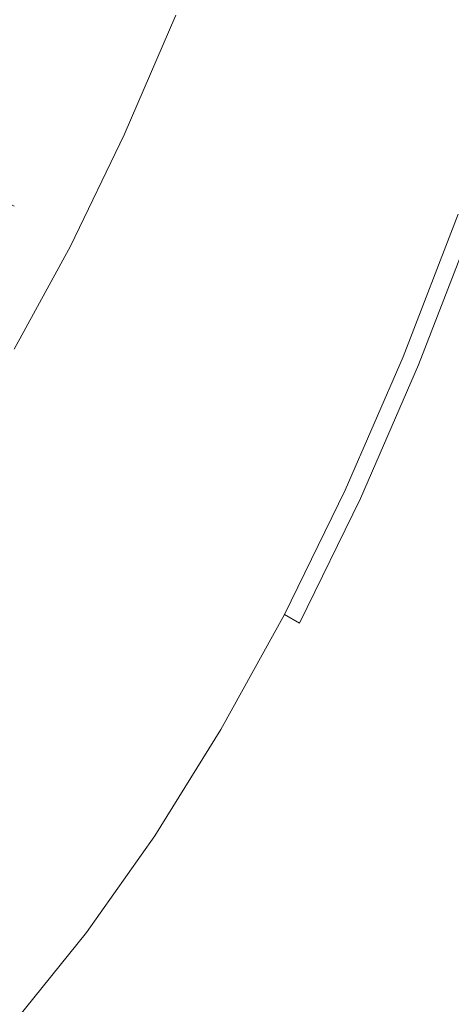
# Model space of a CAD drawing. Extents: x -877 to 623, y -320 to 340.
# Drawn here: x -804 to -801, y -8 to -2 of the extents above; entities that cross this region are included whole.
import ezdxf

# ---------------------------------------------------------------- set-up
doc = ezdxf.new("R2010")
doc.units = 0
doc.header["$LTSCALE"] = 500
doc.header["$MEASUREMENT"] = 0
doc.layers.add('GLORIA_CERAMIKA', color=7, linetype='Continuous')
doc.layers.add('GLORIA_CHROM', color=7, linetype='Continuous')

msp = doc.modelspace()

# ---------------------------------------------------------------- linework, layer by layer
at = {"layer": 'GLORIA_CERAMIKA', "lineweight": 0}
for points, invisible_edges in [([(-774.0773, -11.7824, -42.2257), (-805.0681, -4.7559, 45.813), (-805.2118, 15.193, 45.8237), (-774.2216, 15.193, -42.1959)], 11), ([(-801.3361, 0.4167, 111.4437), (-802.2592, 2.0283, 113.3025), (-802.9783, -0.5091, 115.2274), (-801.9367, -2.5959, 113.1947)], 15), ([(-802.9783, -0.5091, 115.2274), (-803.5803, 0.7628, 116.4545), (-804.4739, -1.1633, 118.7645), (-803.8461, -2.6983, 117.531)], 15), ([(-801.3361, 0.4167, 111.4437), (-801.9367, -2.5959, 113.1947), (-800.3126, -5.7676, 110.0885), (-799.9238, -2.0139, 108.6716)], 15), ([(-801.9367, -2.5959, 113.1947), (-802.9783, -0.5091, 115.2274), (-803.8461, -2.6983, 117.531), (-802.725, -5.2497, 115.4116)], 15), ([(-804.8718, -4.473, 120.2304), (-803.8461, -2.6983, 117.531), (-804.4739, -1.1633, 118.7645), (-805.4807, -2.7016, 121.3619)], 15), ([(-801.9367, -2.5959, 113.1947), (-802.725, -5.2497, 115.4116), (-800.9478, -9.1575, 112.1107), (-800.3126, -5.7676, 110.0885)], 15), ([(-803.7562, -7.4499, 118.2301), (-802.725, -5.2497, 115.4116), (-803.8461, -2.6983, 117.531), (-804.8718, -4.473, 120.2304)], 15), ([(-805.0874, -9.1021, 121.7803), (-803.7562, -7.4499, 118.2301), (-804.8718, -4.473, 120.2304), (-806.0634, -5.7717, 123.3409)], 15), ([(-773.7268, -18.2493, -42.2745), (-804.6988, -11.8309, 45.7545), (-805.0681, -4.7559, 45.813), (-774.0773, -11.7824, -42.2257)], 15), ([(-803.7562, -7.4499, 118.2301), (-801.9661, -12.0347, 115.0697), (-800.9478, -9.1575, 112.1107), (-802.725, -5.2497, 115.4116)], 15), ([(-805.0874, -9.1021, 121.7803), (-803.4892, -14.247, 119.2896), (-801.9661, -12.0347, 115.0697), (-803.7562, -7.4499, 118.2301)], 15)]:
    msp.add_3dface(points, dxfattribs=dict(at, invisible_edges=invisible_edges))
at = {"layer": 'GLORIA_CHROM', "lineweight": 0}
for points, invisible_edges in [([(-802.2767, -1.784, 110.7628), (-801.9799, -0.911, 110.0095), (-801.7191, -1.287, 109.6359), (-802.0235, -2.179, 110.4075)], 15), ([(-804.2545, -1.22, 138.4244), (-804.3177, -1.936, 138.4478), (-803.936, -2.204, 137.5116), (-803.8745, -1.469, 137.4953)], 15), ([(-802.6296, -1.247, 134.5605), (-803.0862, -1.883, 135.5523), (-802.6808, -2.044, 134.5466), (-802.6296, -1.247, 134.5605)], 15), ([(-802.6296, -1.247, 134.5605), (-802.6808, -2.044, 134.5466), (-802.2708, -2.172, 133.5227), (-802.2195, -1.367, 133.5387)], 15), ([(-801.8142, -2.557, 110.054), (-802.0235, -2.179, 110.4075), (-801.7191, -1.287, 109.6359), (-801.5042, -1.646, 109.2653)], 15), ([(-804.3298, -1.352, 112.1943), (-803.9419, -1.518, 112.1741), (-804.2539, -2.243, 112.9658), (-804.6381, -2.071, 112.9789)], 7), ([(-802.2195, -1.367, 133.5387), (-802.2708, -2.172, 133.5227), (-801.8571, -2.266, 132.4858), (-801.8058, -1.456, 132.5027)], 15), ([(-803.207, -1.934, 112.0266), (-802.571, -1.422, 111.0651), (-802.8793, -2.227, 111.8477), (-803.207, -1.934, 112.0266)], 15), ([(-802.571, -1.422, 111.0651), (-802.2767, -1.784, 110.7628), (-802.5915, -2.607, 111.5636), (-802.8793, -2.227, 111.8477)], 15), ([(-801.3914, -1.51, 131.4578), (-801.8058, -1.456, 132.5027), (-801.8571, -2.266, 132.4858), (-801.4417, -2.323, 131.4399)], 15), ([(-803.9419, -1.518, 112.1741), (-803.5643, -1.704, 112.1272), (-803.8801, -2.438, 112.928), (-804.2539, -2.243, 112.9658)], 15), ([(-803.8745, -1.469, 137.4953), (-803.936, -2.204, 137.5116), (-803.5447, -2.442, 136.5471), (-803.485, -1.69, 136.5369)], 15), ([(-801.6526, -2.868, 109.7585), (-801.8142, -2.557, 110.054), (-801.5042, -1.646, 109.2653), (-801.3369, -1.942, 108.9557)], 15), ([(-803.207, -1.934, 112.0266), (-803.5275, -2.677, 112.8395), (-803.8801, -2.438, 112.928), (-803.5643, -1.704, 112.1272)], 15), ([(-803.0862, -1.883, 135.5523), (-803.485, -1.69, 136.5369), (-803.5447, -2.442, 136.5471), (-803.1451, -2.647, 135.5565)], 15), ([(-802.2767, -1.784, 110.7628), (-802.3459, -3.019, 111.2274), (-802.5915, -2.607, 111.5636), (-802.2767, -1.784, 110.7628)], 15), ([(-802.3459, -3.019, 111.2274), (-802.2767, -1.784, 110.7628), (-802.0235, -2.179, 110.4075), (-802.3459, -3.019, 111.2274)], 15), ([(-803.1451, -2.647, 135.5565), (-802.6808, -2.044, 134.5466), (-803.0862, -1.883, 135.5523), (-803.1451, -2.647, 135.5565)], 15), ([(-804.3935, -2.653, 138.5044), (-804.0089, -2.941, 137.5571), (-803.936, -2.204, 137.5116), (-804.3177, -1.936, 138.4478)], 15), ([(-802.8793, -2.227, 111.8477), (-803.2054, -2.982, 112.6748), (-803.5275, -2.677, 112.8395), (-803.207, -1.934, 112.0266)], 11), ([(-801.222, -2.128, 108.7653), (-801.6526, -2.868, 109.7585), (-801.3369, -1.942, 108.9557), (-801.222, -2.128, 108.7653)], 15), ([(-802.6808, -2.044, 134.5466), (-803.1451, -2.647, 135.5565), (-802.7378, -2.818, 134.5447), (-802.6808, -2.044, 134.5466)], 15), ([(-802.6808, -2.044, 134.5466), (-802.7378, -2.818, 134.5447), (-802.3259, -2.954, 133.5159), (-802.2708, -2.172, 133.5227)], 15), ([(-801.6526, -2.868, 109.7585), (-801.222, -2.128, 108.7653), (-801.5416, -3.064, 109.5772), (-801.6526, -2.868, 109.7585)], 15), ([(-801.131, -2.23, 108.6723), (-801.5416, -3.064, 109.5772), (-801.222, -2.128, 108.7653), (-801.131, -2.23, 108.6723)], 15), ([(-801.8142, -2.557, 110.054), (-802.3459, -3.019, 111.2274), (-802.0235, -2.179, 110.4075), (-801.8142, -2.557, 110.054)], 15), ([(-802.2708, -2.172, 133.5227), (-802.3259, -2.954, 133.5159), (-801.9113, -3.052, 132.474), (-801.8571, -2.266, 132.4858)], 15), ([(-804.5809, -2.92, 113.7979), (-804.2539, -2.243, 112.9658), (-803.8801, -2.438, 112.928), (-804.2111, -3.121, 113.7691)], 7), ([(-804.0089, -2.941, 137.5571), (-803.6138, -3.195, 136.5806), (-803.5447, -2.442, 136.5471), (-803.936, -2.204, 137.5116)], 15), ([(-802.8793, -2.227, 111.8477), (-802.9244, -3.377, 112.4088), (-803.2054, -2.982, 112.6748), (-802.8793, -2.227, 111.8477)], 15), ([(-802.9244, -3.377, 112.4088), (-802.8793, -2.227, 111.8477), (-802.5915, -2.607, 111.5636), (-802.9244, -3.377, 112.4088)], 15), ([(-801.5416, -3.064, 109.5772), (-801.131, -2.23, 108.6723), (-801.4526, -3.171, 109.4893), (-801.5416, -3.064, 109.5772)], 15), ([(-801.4417, -2.323, 131.4399), (-801.8571, -2.266, 132.4858), (-801.9113, -3.052, 132.474), (-801.4949, -3.112, 131.424)], 15), ([(-803.8621, -3.369, 113.6928), (-804.2111, -3.121, 113.7691), (-803.8801, -2.438, 112.928), (-803.5275, -2.677, 112.8395)], 7), ([(-803.2115, -3.413, 135.5799), (-803.1451, -2.647, 135.5565), (-803.5447, -2.442, 136.5471), (-803.6138, -3.195, 136.5806)], 15), ([(-802.3459, -3.019, 111.2274), (-801.8142, -2.557, 110.054), (-802.1442, -3.414, 110.8921), (-802.3459, -3.019, 111.2274)], 15), ([(-801.6526, -2.868, 109.7585), (-802.1442, -3.414, 110.8921), (-801.8142, -2.557, 110.054), (-801.6526, -2.868, 109.7585)], 15), ([(-802.5915, -2.607, 111.5636), (-802.3459, -3.019, 111.2274), (-802.6863, -3.806, 112.0928), (-802.9244, -3.377, 112.4088)], 15), ([(-804.4824, -3.395, 138.6003), (-804.0089, -2.941, 137.5571), (-804.3935, -2.653, 138.5044), (-804.4824, -3.395, 138.6003)], 15), ([(-803.5468, -3.685, 113.5431), (-803.8621, -3.369, 113.6928), (-803.5275, -2.677, 112.8395), (-803.2054, -2.982, 112.6748)], 15), ([(-802.8014, -3.594, 134.5581), (-803.1451, -2.647, 135.5565), (-803.2115, -3.413, 135.5799), (-802.8014, -3.594, 134.5581)], 15), ([(-803.1451, -2.647, 135.5565), (-802.8014, -3.594, 134.5581), (-802.7378, -2.818, 134.5447), (-803.1451, -2.647, 135.5565)], 15), ([(-802.8014, -3.594, 134.5581), (-802.3868, -3.737, 133.5212), (-802.3259, -2.954, 133.5159), (-802.7378, -2.818, 134.5447)], 15), ([(-802.1442, -3.414, 110.8921), (-801.6526, -2.868, 109.7585), (-801.9883, -3.74, 110.6118), (-802.1442, -3.414, 110.8921)], 15), ([(-801.6526, -2.868, 109.7585), (-801.8811, -3.944, 110.4405), (-801.9883, -3.74, 110.6118), (-801.6526, -2.868, 109.7585)], 15), ([(-801.8811, -3.944, 110.4405), (-801.6526, -2.868, 109.7585), (-801.5416, -3.064, 109.5772), (-801.8811, -3.944, 110.4405)], 15), ([(-804.0089, -2.941, 137.5571), (-804.4824, -3.395, 138.6003), (-804.0922, -3.704, 137.6348), (-804.0089, -2.941, 137.5571)], 15), ([(-804.0922, -3.704, 137.6348), (-803.6924, -3.974, 136.6422), (-803.6138, -3.195, 136.5806), (-804.0089, -2.941, 137.5571)], 15), ([(-802.9244, -3.377, 112.4088), (-803.5468, -3.685, 113.5431), (-803.2054, -2.982, 112.6748), (-802.9244, -3.377, 112.4088)], 15), ([(-802.3868, -3.737, 133.5212), (-801.9683, -3.841, 132.4701), (-801.9113, -3.052, 132.474), (-802.3259, -2.954, 133.5159)], 15), ([(-802.1442, -3.414, 110.8921), (-802.4922, -4.218, 111.7766), (-802.6863, -3.806, 112.0928), (-802.3459, -3.019, 111.2274)], 15), ([(-801.549, -3.904, 131.4121), (-801.4949, -3.112, 131.424), (-801.9113, -3.052, 132.474), (-801.9683, -3.841, 132.4701)], 15), ([(-801.5416, -3.064, 109.5772), (-801.4526, -3.171, 109.4893), (-801.7939, -4.056, 110.3566), (-801.8811, -3.944, 110.4405)], 13), ([(-801.129, -3.925, 130.3481), (-801.4949, -3.112, 131.424), (-801.549, -3.904, 131.4121), (-801.129, -3.925, 130.3481)], 15), ([(-804.213, -4.01, 114.5833), (-804.2111, -3.121, 113.7691), (-803.8621, -3.369, 113.6928), (-804.213, -4.01, 114.5833)], 11), ([(-801.356, -3.218, 109.4723), (-801.6984, -4.106, 110.3426), (-801.7939, -4.056, 110.3566), (-801.4526, -3.171, 109.4893)], 14), ([(-803.2843, -4.206, 135.6265), (-803.2115, -3.413, 135.5799), (-803.6138, -3.195, 136.5806), (-803.6924, -3.974, 136.6422)], 15), ([(-801.2235, -3.234, 109.5065), (-801.5657, -4.122, 110.3779), (-801.6984, -4.106, 110.3426), (-801.356, -3.218, 109.4723)], 15), ([(-801.2235, -3.234, 109.5065), (-801.3687, -4.134, 110.4427), (-801.5657, -4.122, 110.3779), (-801.2235, -3.234, 109.5065)], 15), ([(-804.4824, -3.395, 138.6003), (-804.1856, -4.517, 137.7518), (-804.0922, -3.704, 137.6348), (-804.4824, -3.395, 138.6003)], 15), ([(-803.8621, -3.369, 113.6928), (-803.9033, -4.337, 114.4488), (-804.213, -4.01, 114.5833), (-803.8621, -3.369, 113.6928)], 15), ([(-803.9033, -4.337, 114.4488), (-803.8621, -3.369, 113.6928), (-803.5468, -3.685, 113.5431), (-803.9033, -4.337, 114.4488)], 15), ([(-803.5468, -3.685, 113.5431), (-802.9244, -3.377, 112.4088), (-803.2732, -4.094, 113.2963), (-803.5468, -3.685, 113.5431)], 15), ([(-802.8696, -4.398, 134.5915), (-803.2115, -3.413, 135.5799), (-803.2843, -4.206, 135.6265), (-802.8696, -4.398, 134.5915)], 15), ([(-803.2732, -4.094, 113.2963), (-802.9244, -3.377, 112.4088), (-802.6863, -3.806, 112.0928), (-803.0437, -4.54, 113.0014)], 15), ([(-803.2115, -3.413, 135.5799), (-802.8696, -4.398, 134.5915), (-802.8014, -3.594, 134.5581), (-803.2115, -3.413, 135.5799)], 15), ([(-801.9883, -3.74, 110.6118), (-802.4922, -4.218, 111.7766), (-802.1442, -3.414, 110.8921), (-801.9883, -3.74, 110.6118)], 15), ([(-802.8696, -4.398, 134.5915), (-802.4503, -4.549, 133.5395), (-802.3868, -3.737, 133.5212), (-802.8014, -3.594, 134.5581)], 15), ([(-803.7784, -4.806, 136.7381), (-804.0922, -3.704, 137.6348), (-804.1856, -4.517, 137.7518), (-803.7784, -4.806, 136.7381)], 15), ([(-804.0922, -3.704, 137.6348), (-803.7784, -4.806, 136.7381), (-803.6924, -3.974, 136.6422), (-804.0922, -3.704, 137.6348)], 15), ([(-803.2732, -4.094, 113.2963), (-803.9033, -4.337, 114.4488), (-803.5468, -3.685, 113.5431), (-803.2732, -4.094, 113.2963)], 15), ([(-802.4922, -4.218, 111.7766), (-801.9883, -3.74, 110.6118), (-802.343, -4.556, 111.5124), (-802.4922, -4.218, 111.7766)], 15), ([(-802.4503, -4.549, 133.5395), (-802.027, -4.658, 132.4764), (-801.9683, -3.841, 132.4701), (-802.3868, -3.737, 133.5212)], 15), ([(-801.9883, -3.74, 110.6118), (-801.8811, -3.944, 110.4405), (-802.2395, -4.769, 111.3502), (-802.343, -4.556, 111.5124)], 15), ([(-802.8572, -4.966, 112.7055), (-803.0437, -4.54, 113.0014), (-802.6863, -3.806, 112.0928), (-802.4922, -4.218, 111.7766)], 15), ([(-801.6031, -4.724, 131.4052), (-801.549, -3.904, 131.4121), (-801.9683, -3.841, 132.4701), (-802.027, -4.658, 132.4764)], 15), ([(-801.1783, -4.747, 130.3291), (-801.129, -3.925, 130.3481), (-801.549, -3.904, 131.4121), (-801.6031, -4.724, 131.4052)], 15), ([(-803.7784, -4.806, 136.7381), (-803.2843, -4.206, 135.6265), (-803.6924, -3.974, 136.6422), (-803.7784, -4.806, 136.7381)], 15), ([(-801.8811, -3.944, 110.4405), (-801.7939, -4.056, 110.3566), (-802.1542, -4.885, 111.2724), (-802.2395, -4.769, 111.3502)], 13), ([(-803.9033, -4.337, 114.4488), (-804.2739, -4.937, 115.3918), (-804.5771, -4.6, 115.5092), (-804.213, -4.01, 114.5833)], 15), ([(-803.9033, -4.337, 114.4488), (-803.2732, -4.094, 113.2963), (-803.6384, -4.759, 114.2232), (-803.9033, -4.337, 114.4488)], 15), ([(-803.6384, -4.759, 114.2232), (-803.2732, -4.094, 113.2963), (-803.0437, -4.54, 113.0014), (-803.4175, -5.219, 113.9495)], 15), ([(-801.6984, -4.106, 110.3426), (-802.0596, -4.937, 111.2604), (-802.1542, -4.885, 111.2724), (-801.7939, -4.056, 110.3566)], 15), ([(-801.5657, -4.122, 110.3779), (-801.928, -4.954, 111.2967), (-802.0596, -4.937, 111.2604), (-801.6984, -4.106, 110.3426)], 11), ([(-801.5657, -4.122, 110.3779), (-801.731, -4.966, 111.3625), (-801.928, -4.954, 111.2967), (-801.5657, -4.122, 110.3779)], 15), ([(-801.731, -4.966, 111.3625), (-801.5657, -4.122, 110.3779), (-801.3687, -4.134, 110.4427), (-801.731, -4.966, 111.3625)], 15), ([(-801.3687, -4.134, 110.4427), (-801.0627, -4.142, 110.5553), (-801.424, -4.975, 111.4751), (-801.731, -4.966, 111.3625)], 15), ([(-803.2843, -4.206, 135.6265), (-803.7784, -4.806, 136.7381), (-803.3637, -5.052, 135.7011), (-803.2843, -4.206, 135.6265)], 15), ([(-803.3637, -5.052, 135.7011), (-802.8696, -4.398, 134.5915), (-803.2843, -4.206, 135.6265), (-803.3637, -5.052, 135.7011)], 15), ([(-802.4922, -4.218, 111.7766), (-802.7145, -5.317, 112.4584), (-802.8572, -4.966, 112.7055), (-802.4922, -4.218, 111.7766)], 15), ([(-802.7145, -5.317, 112.4584), (-802.4922, -4.218, 111.7766), (-802.343, -4.556, 111.5124), (-802.7145, -5.317, 112.4584)], 15), ([(-803.9033, -4.337, 114.4488), (-804.0176, -5.371, 115.1864), (-804.2739, -4.937, 115.3918), (-803.9033, -4.337, 114.4488)], 15), ([(-804.0176, -5.371, 115.1864), (-803.9033, -4.337, 114.4488), (-803.6384, -4.759, 114.2232), (-804.0176, -5.371, 115.1864)], 15), ([(-802.8696, -4.398, 134.5915), (-803.3637, -5.052, 135.7011), (-802.9424, -5.255, 134.6461), (-802.8696, -4.398, 134.5915)], 15), ([(-802.5164, -5.415, 133.5759), (-802.8696, -4.398, 134.5915), (-802.9424, -5.255, 134.6461), (-802.5164, -5.415, 133.5759)], 15), ([(-802.8696, -4.398, 134.5915), (-802.5164, -5.415, 133.5759), (-802.4503, -4.549, 133.5395), (-802.8696, -4.398, 134.5915)], 15), ([(-804.1856, -4.517, 137.7518), (-804.2876, -5.33, 137.891), (-803.8719, -5.636, 136.8521), (-803.7784, -4.806, 136.7381)], 15), ([(-803.2394, -5.659, 113.6757), (-803.4175, -5.219, 113.9495), (-803.0437, -4.54, 113.0014), (-802.8572, -4.966, 112.7055)], 15), ([(-802.7145, -5.317, 112.4584), (-802.343, -4.556, 111.5124), (-802.2395, -4.769, 111.3502), (-802.6159, -5.537, 112.3063)], 15), ([(-802.0867, -5.529, 132.4936), (-802.4503, -4.549, 133.5395), (-802.5164, -5.415, 133.5759), (-802.0867, -5.529, 132.4936)], 15), ([(-802.4503, -4.549, 133.5395), (-802.0867, -5.529, 132.4936), (-802.027, -4.658, 132.4764), (-802.4503, -4.549, 133.5395)], 15), ([(-802.0867, -5.529, 132.4936), (-801.6031, -4.724, 131.4052), (-802.027, -4.658, 132.4764), (-802.0867, -5.529, 132.4936)], 15), ([(-803.6384, -4.759, 114.2232), (-803.8052, -5.844, 114.9358), (-804.0176, -5.371, 115.1864), (-803.6384, -4.759, 114.2232)], 15), ([(-803.8052, -5.844, 114.9358), (-803.6384, -4.759, 114.2232), (-803.4175, -5.219, 113.9495), (-803.8052, -5.844, 114.9358)], 15), ([(-802.6159, -5.537, 112.3063), (-802.2395, -4.769, 111.3502), (-802.1542, -4.885, 111.2724), (-802.5325, -5.658, 112.2346)], 15), ([(-801.6031, -4.724, 131.4052), (-802.0867, -5.529, 132.4936), (-801.6551, -5.599, 131.4043), (-801.6031, -4.724, 131.4052)], 15), ([(-801.6551, -5.599, 131.4043), (-801.1783, -4.747, 130.3291), (-801.6031, -4.724, 131.4052), (-801.6551, -5.599, 131.4043)], 15), ([(-801.1783, -4.747, 130.3291), (-801.6551, -5.599, 131.4043), (-801.2245, -5.622, 130.3111), (-801.1783, -4.747, 130.3291)], 15), ([(-803.3637, -5.052, 135.7011), (-803.7784, -4.806, 136.7381), (-803.8719, -5.636, 136.8521), (-803.4487, -5.896, 135.7909)], 15), ([(-802.4388, -5.712, 112.2246), (-802.5325, -5.658, 112.2346), (-802.1542, -4.885, 111.2724), (-802.0596, -4.937, 111.2604)], 4), ([(-804.4092, -5.93, 116.1828), (-804.2739, -4.937, 115.3918), (-804.0176, -5.371, 115.1864), (-804.4092, -5.93, 116.1828)], 15), ([(-802.3073, -5.729, 112.2618), (-802.4388, -5.712, 112.2246), (-802.0596, -4.937, 111.2604), (-801.928, -4.954, 111.2967)], 15), ([(-801.731, -4.966, 111.3625), (-802.3073, -5.729, 112.2618), (-801.928, -4.954, 111.2967), (-801.731, -4.966, 111.3625)], 15), ([(-802.8572, -4.966, 112.7055), (-803.1034, -6.022, 113.4448), (-803.2394, -5.659, 113.6757), (-802.8572, -4.966, 112.7055)], 15), ([(-803.1034, -6.022, 113.4448), (-802.8572, -4.966, 112.7055), (-802.7145, -5.317, 112.4584), (-803.1034, -6.022, 113.4448)], 15), ([(-802.3073, -5.729, 112.2618), (-801.731, -4.966, 111.3625), (-802.1112, -5.742, 112.3277), (-802.3073, -5.729, 112.2618)], 15), ([(-802.1112, -5.742, 112.3277), (-801.731, -4.966, 111.3625), (-801.424, -4.975, 111.4751), (-801.8043, -5.751, 112.4413)], 15), ([(-801.3441, -5.757, 112.6177), (-801.8043, -5.751, 112.4413), (-801.424, -4.975, 111.4751), (-800.9639, -4.98, 111.6515)], 15), ([(-802.9424, -5.255, 134.6461), (-803.3637, -5.052, 135.7011), (-803.4487, -5.896, 135.7909), (-803.0189, -6.11, 134.7137)], 15), ([(-803.2394, -5.659, 113.6757), (-803.8052, -5.844, 114.9358), (-803.4175, -5.219, 113.9495), (-803.2394, -5.659, 113.6757)], 15), ([(-802.5853, -6.278, 133.6214), (-802.9424, -5.255, 134.6461), (-803.0189, -6.11, 134.7137), (-802.5853, -6.278, 133.6214)], 15), ([(-802.9424, -5.255, 134.6461), (-802.5853, -6.278, 133.6214), (-802.5164, -5.415, 133.5759), (-802.9424, -5.255, 134.6461)], 15), ([(-802.6159, -5.537, 112.3063), (-803.1034, -6.022, 113.4448), (-802.7145, -5.317, 112.4584), (-802.6159, -5.537, 112.3063)], 15), ([(-804.0176, -5.371, 115.1864), (-803.8052, -5.844, 114.9358), (-804.2062, -6.415, 115.9565), (-804.4092, -5.93, 116.1828)], 15), ([(-804.3943, -6.088, 138.0343), (-803.9703, -6.41, 136.9691), (-803.8719, -5.636, 136.8521), (-804.2876, -5.33, 137.891)], 15), ([(-802.5164, -5.415, 133.5759), (-802.5853, -6.278, 133.6214), (-802.1481, -6.399, 132.5179), (-802.0867, -5.529, 132.4936)], 15), ([(-803.1034, -6.022, 113.4448), (-802.6159, -5.537, 112.3063), (-803.0084, -6.249, 113.3048), (-803.1034, -6.022, 113.4448)], 15), ([(-802.5325, -5.658, 112.2346), (-803.0084, -6.249, 113.3048), (-802.6159, -5.537, 112.3063), (-802.5325, -5.658, 112.2346)], 15), ([(-801.6551, -5.599, 131.4043), (-802.0867, -5.529, 132.4936), (-802.1481, -6.399, 132.5179), (-801.709, -6.471, 131.4075)], 15), ([(-801.2245, -5.622, 130.3111), (-801.6551, -5.599, 131.4043), (-801.709, -6.471, 131.4075), (-801.2698, -6.496, 130.293)], 15), ([(-803.5386, -6.684, 135.8849), (-803.4487, -5.896, 135.7909), (-803.8719, -5.636, 136.8521), (-803.9703, -6.41, 136.9691)], 15), ([(-803.8052, -5.844, 114.9358), (-803.2394, -5.659, 113.6757), (-803.6358, -6.297, 114.6832), (-803.8052, -5.844, 114.9358)], 15), ([(-803.1034, -6.022, 113.4448), (-803.6358, -6.297, 114.6832), (-803.2394, -5.659, 113.6757), (-803.1034, -6.022, 113.4448)], 15), ([(-803.0084, -6.249, 113.3048), (-802.5325, -5.658, 112.2346), (-802.9279, -6.374, 113.2381), (-803.0084, -6.249, 113.3048)], 15), ([(-802.5325, -5.658, 112.2346), (-802.8353, -6.43, 113.2311), (-802.9279, -6.374, 113.2381), (-802.5325, -5.658, 112.2346)], 11), ([(-802.8353, -6.43, 113.2311), (-802.5325, -5.658, 112.2346), (-802.4388, -5.712, 112.2246), (-802.8353, -6.43, 113.2311)], 15), ([(-802.4388, -5.712, 112.2246), (-802.7036, -6.447, 113.2694), (-802.8353, -6.43, 113.2311), (-802.4388, -5.712, 112.2246)], 15), ([(-802.7036, -6.447, 113.2694), (-802.4388, -5.712, 112.2246), (-802.3073, -5.729, 112.2618), (-802.7036, -6.447, 113.2694)], 15), ([(-802.1112, -5.742, 112.3277), (-802.7036, -6.447, 113.2694), (-802.3073, -5.729, 112.2618), (-802.1112, -5.742, 112.3277)], 15), ([(-802.7036, -6.447, 113.2694), (-802.1112, -5.742, 112.3277), (-802.5074, -6.461, 113.3363), (-802.7036, -6.447, 113.2694)], 15), ([(-802.5074, -6.461, 113.3363), (-802.1112, -5.742, 112.3277), (-801.8043, -5.751, 112.4413), (-802.2015, -6.47, 113.4499)], 15), ([(-801.7415, -6.476, 113.6273), (-802.2015, -6.47, 113.4499), (-801.8043, -5.751, 112.4413), (-801.3441, -5.757, 112.6177)], 15), ([(-801.082, -6.479, 113.8845), (-801.7415, -6.476, 113.6273), (-801.3441, -5.757, 112.6177), (-800.6857, -5.76, 112.8759)], 15), ([(-803.6358, -6.297, 114.6832), (-804.0463, -6.88, 115.7261), (-804.2062, -6.415, 115.9565), (-803.8052, -5.844, 114.9358)], 15), ([(-803.1003, -6.908, 134.7834), (-803.0189, -6.11, 134.7137), (-803.4487, -5.896, 135.7909), (-803.5386, -6.684, 135.8849)], 15), ([(-803.6358, -6.297, 114.6832), (-803.1034, -6.022, 113.4448), (-803.5073, -6.67, 114.4715), (-803.6358, -6.297, 114.6832)], 15), ([(-803.1034, -6.022, 113.4448), (-803.0084, -6.249, 113.3048), (-803.4162, -6.904, 114.3416), (-803.5073, -6.67, 114.4715)], 15), ([(-804.5025, -6.74, 138.1646), (-803.9703, -6.41, 136.9691), (-804.3943, -6.088, 138.0343), (-804.5025, -6.74, 138.1646)], 15), ([(-803.1003, -6.908, 134.7834), (-802.5853, -6.278, 133.6214), (-803.0189, -6.11, 134.7137), (-803.1003, -6.908, 134.7834)], 15), ([(-803.5073, -6.67, 114.4715), (-804.0463, -6.88, 115.7261), (-803.6358, -6.297, 114.6832), (-803.5073, -6.67, 114.4715)], 15), ([(-803.0084, -6.249, 113.3048), (-802.9279, -6.374, 113.2381), (-803.3386, -7.033, 114.2819), (-803.4162, -6.904, 114.3416)], 15), ([(-802.5853, -6.278, 133.6214), (-803.1003, -6.908, 134.7834), (-802.6583, -7.083, 133.6679), (-802.5853, -6.278, 133.6214)], 15), ([(-802.6583, -7.083, 133.6679), (-802.2125, -7.209, 132.5423), (-802.1481, -6.399, 132.5179), (-802.5853, -6.278, 133.6214)], 15), ([(-804.4692, -7.407, 116.8012), (-804.6207, -6.932, 117.0084), (-804.2062, -6.415, 115.9565), (-804.0463, -6.88, 115.7261)], 15), ([(-803.9703, -6.41, 136.9691), (-804.5025, -6.74, 138.1646), (-804.0709, -7.076, 137.0763), (-803.9703, -6.41, 136.9691)], 15), ([(-803.6307, -7.36, 135.9688), (-803.9703, -6.41, 136.9691), (-804.0709, -7.076, 137.0763), (-803.6307, -7.36, 135.9688)], 15), ([(-803.9703, -6.41, 136.9691), (-803.6307, -7.36, 135.9688), (-803.5386, -6.684, 135.8849), (-803.9703, -6.41, 136.9691)], 15), ([(-802.8353, -6.43, 113.2311), (-803.2467, -7.09, 114.278), (-803.3386, -7.033, 114.2819), (-802.9279, -6.374, 113.2381)], 11), ([(-801.7658, -7.285, 131.4097), (-801.709, -6.471, 131.4075), (-802.1481, -6.399, 132.5179), (-802.2125, -7.209, 132.5423)], 15), ([(-802.7036, -6.447, 113.2694), (-803.1161, -7.108, 114.3163), (-803.2467, -7.09, 114.278), (-802.8353, -6.43, 113.2311)], 15), ([(-802.7036, -6.447, 113.2694), (-802.92, -7.122, 114.3842), (-803.1161, -7.108, 114.3163), (-802.7036, -6.447, 113.2694)], 15), ([(-802.92, -7.122, 114.3842), (-802.7036, -6.447, 113.2694), (-802.5074, -6.461, 113.3363), (-802.92, -7.122, 114.3842)], 15), ([(-802.5074, -6.461, 113.3363), (-802.614, -7.132, 114.4988), (-802.92, -7.122, 114.3842), (-802.5074, -6.461, 113.3363)], 15), ([(-802.614, -7.132, 114.4988), (-802.5074, -6.461, 113.3363), (-802.2015, -6.47, 113.4499), (-802.614, -7.132, 114.4988)], 15), ([(-801.7415, -6.476, 113.6273), (-802.614, -7.132, 114.4988), (-802.2015, -6.47, 113.4499), (-801.7415, -6.476, 113.6273)], 15), ([(-802.614, -7.132, 114.4988), (-801.7415, -6.476, 113.6273), (-802.1539, -7.138, 114.6761), (-802.614, -7.132, 114.4988)], 15), ([(-801.082, -6.479, 113.8845), (-802.1539, -7.138, 114.6761), (-801.7415, -6.476, 113.6273), (-801.082, -6.479, 113.8845)], 15), ([(-802.1539, -7.138, 114.6761), (-801.082, -6.479, 113.8845), (-801.4955, -7.141, 114.9334), (-802.1539, -7.138, 114.6761)], 15), ([(-801.3182, -7.31, 130.274), (-801.2698, -6.496, 130.293), (-801.709, -6.471, 131.4075), (-801.7658, -7.285, 131.4097)], 15), ([(-801.082, -6.479, 113.8845), (-800.5931, -7.141, 115.2895), (-801.4955, -7.141, 114.9334), (-801.082, -6.479, 113.8845)], 15), ([(-804.0463, -6.88, 115.7261), (-803.5073, -6.67, 114.4715), (-803.9245, -7.262, 115.5325), (-804.0463, -6.88, 115.7261)], 15), ([(-803.5073, -6.67, 114.4715), (-803.4162, -6.904, 114.3416), (-803.8392, -7.503, 115.4147), (-803.9245, -7.262, 115.5325)], 15), ([(-803.1859, -7.593, 134.8452), (-803.5386, -6.684, 135.8849), (-803.6307, -7.36, 135.9688), (-803.1859, -7.593, 134.8452)], 15), ([(-803.5386, -6.684, 135.8849), (-803.1859, -7.593, 134.8452), (-803.1003, -6.908, 134.7834), (-803.5386, -6.684, 135.8849)], 15), ([(-804.5025, -6.74, 138.1646), (-804.6112, -7.234, 138.2649), (-804.1721, -7.578, 137.1584), (-804.0709, -7.076, 137.0763)], 15), ([(-804.0463, -6.88, 115.7261), (-804.355, -7.798, 116.6268), (-804.4692, -7.407, 116.8012), (-804.0463, -6.88, 115.7261)], 15), ([(-804.355, -7.798, 116.6268), (-804.0463, -6.88, 115.7261), (-803.9245, -7.262, 115.5325), (-804.355, -7.798, 116.6268)], 15), ([(-803.4162, -6.904, 114.3416), (-803.3386, -7.033, 114.2819), (-803.7633, -7.635, 115.3621), (-803.8392, -7.503, 115.4147)], 13), ([(-803.1859, -7.593, 134.8452), (-802.6583, -7.083, 133.6679), (-803.1003, -6.908, 134.7834), (-803.1859, -7.593, 134.8452)], 15), ([(-803.2467, -7.09, 114.278), (-803.6735, -7.693, 115.3602), (-803.7633, -7.635, 115.3621), (-803.3386, -7.033, 114.2819)], 15), ([(-803.6307, -7.36, 135.9688), (-804.0709, -7.076, 137.0763), (-804.1721, -7.578, 137.1584), (-803.7263, -7.87, 136.0328)], 15), ([(-803.1161, -7.108, 114.3163), (-803.5428, -7.712, 115.4005), (-803.6735, -7.693, 115.3602), (-803.2467, -7.09, 114.278)], 15), ([(-802.6583, -7.083, 133.6679), (-803.1859, -7.593, 134.8452), (-802.7353, -7.775, 133.7085), (-802.6583, -7.083, 133.6679)], 15), ([(-802.7353, -7.775, 133.7085), (-802.2125, -7.209, 132.5423), (-802.6583, -7.083, 133.6679), (-802.7353, -7.775, 133.7085)], 15), ([(-803.1161, -7.108, 114.3163), (-803.3467, -7.726, 115.4683), (-803.5428, -7.712, 115.4005), (-803.1161, -7.108, 114.3163)], 15), ([(-803.3467, -7.726, 115.4683), (-803.1161, -7.108, 114.3163), (-802.92, -7.122, 114.3842), (-803.3467, -7.726, 115.4683)], 15), ([(-802.92, -7.122, 114.3842), (-802.614, -7.132, 114.4988), (-803.0406, -7.735, 115.583), (-803.3467, -7.726, 115.4683)], 15), ([(-802.1539, -7.138, 114.6761), (-802.5806, -7.742, 115.7613), (-803.0406, -7.735, 115.583), (-802.614, -7.132, 114.4988)], 15), ([(-801.4955, -7.141, 114.9334), (-802.5806, -7.742, 115.7613), (-802.1539, -7.138, 114.6761), (-801.4955, -7.141, 114.9334)], 15), ([(-802.5806, -7.742, 115.7613), (-801.4955, -7.141, 114.9334), (-801.9221, -7.745, 116.0196), (-802.5806, -7.742, 115.7613)], 15), ([(-801.4955, -7.141, 114.9334), (-800.5931, -7.141, 115.2895), (-801.0198, -7.746, 116.3747), (-801.9221, -7.745, 116.0196)], 15), ([(-802.2125, -7.209, 132.5423), (-802.7353, -7.775, 133.7085), (-802.2819, -7.905, 132.5628), (-802.2125, -7.209, 132.5423)], 15), ([(-801.8267, -7.983, 131.409), (-802.2125, -7.209, 132.5423), (-802.2819, -7.905, 132.5628), (-801.8267, -7.983, 131.409)], 15), ([(-802.2125, -7.209, 132.5423), (-801.8267, -7.983, 131.409), (-801.7658, -7.285, 131.4097), (-802.2125, -7.209, 132.5423)], 15), ([(-804.6112, -7.234, 138.2649), (-804.7185, -7.606, 138.3432), (-804.2746, -7.958, 137.2216), (-804.1721, -7.578, 137.1584)], 15), ([(-804.355, -7.798, 116.6268), (-803.9245, -7.262, 115.5325), (-803.8392, -7.503, 115.4147), (-804.2742, -8.044, 116.521)], 15), ([(-801.3716, -8.009, 130.2521), (-801.7658, -7.285, 131.4097), (-801.8267, -7.983, 131.409), (-801.3716, -8.009, 130.2521)], 15), ([(-801.7658, -7.285, 131.4097), (-801.3716, -8.009, 130.2521), (-801.3182, -7.31, 130.274), (-801.7658, -7.285, 131.4097)], 15), ([(-803.1859, -7.593, 134.8452), (-803.6307, -7.36, 135.9688), (-803.7263, -7.87, 136.0328), (-803.2738, -8.11, 134.8911)], 15), ([(-804.2742, -8.044, 116.521), (-803.8392, -7.503, 115.4147), (-803.7633, -7.635, 115.3621), (-804.2014, -8.179, 116.4745)], 11), ([(-803.7263, -7.87, 136.0328), (-804.1721, -7.578, 137.1584), (-804.2746, -7.958, 137.2216), (-803.8231, -8.255, 136.0799)], 15), ([(-804.1125, -8.238, 116.4766), (-804.2014, -8.179, 116.4745), (-803.7633, -7.635, 115.3621), (-803.6735, -7.693, 115.3602)], 15), ([(-802.8176, -8.296, 133.7363), (-803.1859, -7.593, 134.8452), (-803.2738, -8.11, 134.8911), (-802.8176, -8.296, 133.7363)], 15), ([(-803.1859, -7.593, 134.8452), (-802.8176, -8.296, 133.7363), (-802.7353, -7.775, 133.7085), (-803.1859, -7.593, 134.8452)], 15), ([(-803.9818, -8.257, 116.5169), (-804.1125, -8.238, 116.4766), (-803.6735, -7.693, 115.3602), (-803.5428, -7.712, 115.4005)], 15), ([(-803.3467, -7.726, 115.4683), (-803.9818, -8.257, 116.5169), (-803.5428, -7.712, 115.4005), (-803.3467, -7.726, 115.4683)], 15), ([(-803.9818, -8.257, 116.5169), (-803.3467, -7.726, 115.4683), (-803.7866, -8.272, 116.5858), (-803.9818, -8.257, 116.5169)], 15), ([(-803.7866, -8.272, 116.5858), (-803.3467, -7.726, 115.4683), (-803.0406, -7.735, 115.583), (-803.4807, -8.282, 116.7014)], 15), ([(-803.0206, -8.288, 116.8798), (-803.4807, -8.282, 116.7014), (-803.0406, -7.735, 115.583), (-802.5806, -7.742, 115.7613)], 15), ([(-802.5806, -7.742, 115.7613), (-802.3619, -8.291, 117.1381), (-803.0206, -8.288, 116.8798), (-802.5806, -7.742, 115.7613)], 15), ([(-802.3619, -8.291, 117.1381), (-802.5806, -7.742, 115.7613), (-801.9221, -7.745, 116.0196), (-802.3619, -8.291, 117.1381)], 15), ([(-802.3619, -8.291, 117.1381), (-801.9221, -7.745, 116.0196), (-801.0198, -7.746, 116.3747), (-801.4599, -8.292, 117.4932)], 15), ([(-802.7353, -7.775, 133.7085), (-802.8176, -8.296, 133.7363), (-802.3576, -8.429, 132.5723), (-802.2819, -7.905, 132.5628)], 15), ([(-803.2738, -8.11, 134.8911), (-803.7263, -7.87, 136.0328), (-803.8231, -8.255, 136.0799), (-803.3649, -8.499, 134.923)], 15), ([(-801.8267, -7.983, 131.409), (-802.2819, -7.905, 132.5628), (-802.3576, -8.429, 132.5723), (-801.8958, -8.509, 131.4024)], 15), ([(-803.9212, -8.554, 136.117), (-803.8231, -8.255, 136.0799), (-804.2746, -7.958, 137.2216), (-804.3775, -8.253, 137.2708)], 15), ([(-801.3716, -8.009, 130.2521), (-801.8267, -7.983, 131.409), (-801.8958, -8.509, 131.4024), (-801.434, -8.536, 130.2284)], 15)]:
    msp.add_3dface(points, dxfattribs=dict(at, invisible_edges=invisible_edges))

doc.saveas('drawing.dxf')
